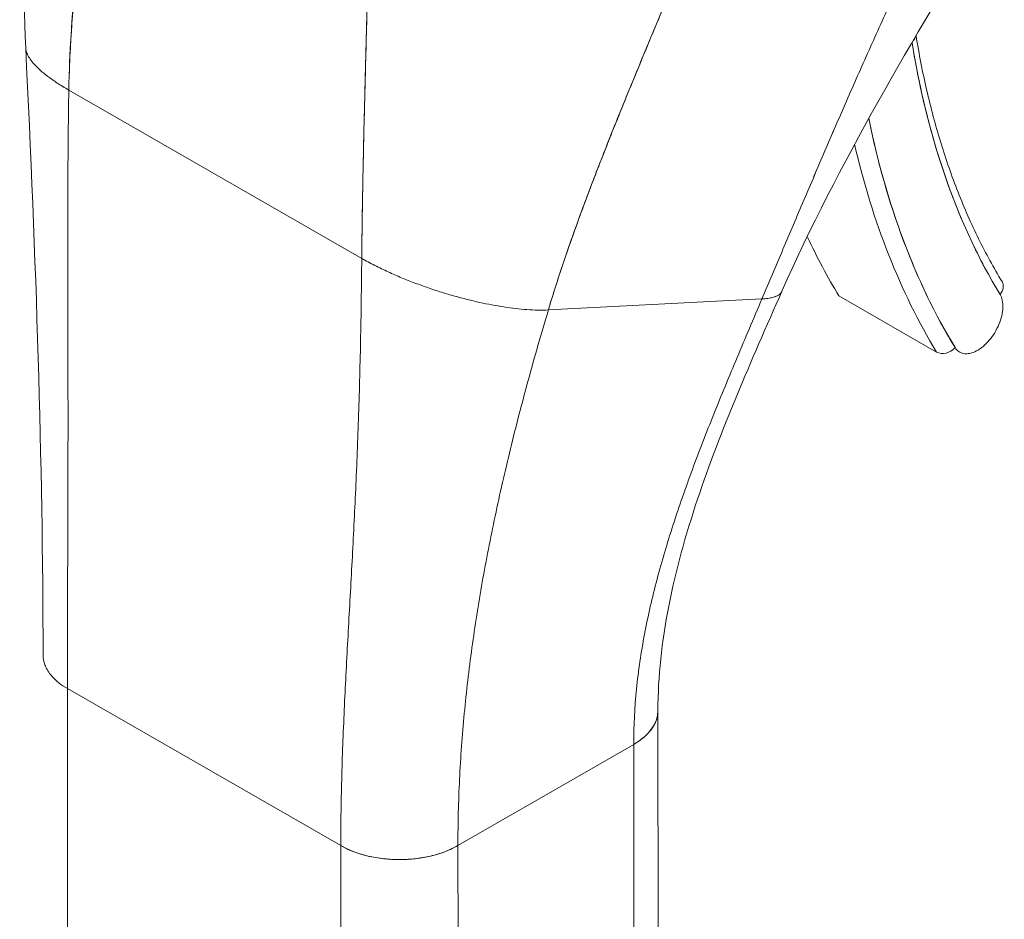
# Model space of a CAD drawing. Units: inches. Extents: x 13 to 362, y 27 to 226.
# Drawn here: x 339 to 340, y 104 to 105 of the extents above; entities that cross this region are included whole.
import ezdxf

# ---------------------------------------------------------------- set-up
doc = ezdxf.new("R2010")
doc.units = ezdxf.units.IN
doc.header["$LTSCALE"] = 22
doc.header["$MEASUREMENT"] = 0
doc.layers.add('Visible (ANSI)', color=7, linetype='Continuous', lineweight=5)

msp = doc.modelspace()

# ---------------------------------------------------------------- linework, layer by layer
at = {"layer": 'Visible (ANSI)'}
for p, q in [((338.91098, 104.97129), (339.27845, 104.76022)), ((339.27845, 104.76022), (338.91098, 104.97129)), ((339.51256, 104.69557), (339.78045, 104.70927)), ((339.78045, 104.70927), (339.51256, 104.69557)), ((339.99963, 104.64269), (339.87714, 104.71305)), ((338.90917, 104.22054), (339.25214, 104.02354)), ((338.91146, 102.13674), (338.90917, 104.22054)), ((339.25214, 104.02354), (338.90917, 104.22054)), ((339.65079, 103.52627), (339.65006, 104.19263)), ((339.39913, 104.02365), (339.61962, 104.15062)), ((339.61962, 104.15062), (339.39913, 104.02365)), ((339.61962, 104.15062), (339.62191, 102.06682)), ((339.62035, 103.48394), (339.61962, 104.15062)), ((339.61971, 104.15067), (339.61971, 104.15067)), ((339.61971, 104.15067), (339.61971, 104.15067)), ((339.25214, 104.02354), (339.25214, 104.02354)), ((339.25288, 103.35686), (339.25214, 104.02354)), ((339.39913, 104.02365), (339.39987, 103.35697)), ((339.39913, 104.02365), (339.39913, 104.02365)), ((339.27709, 104.01297), (339.27709, 104.01297)), ((339.30122, 104.00774), (339.30122, 104.00774))]:
    msp.add_line(p, q, dxfattribs=at)
for centre, major_axis, ratio, start_param, end_param in [((341.06761, 105.87927), (-0.78515, -1.36693), 0.578826, 5.6629398, 5.97454), ((339.95643, 105.03907), (0.0171, 0.00274), 0.6631797, 5.5245821, 6.040977), ((339.95643, 105.03907), (0.0171, 0.00274), 0.6631797, 5.5245821, 6.040977), ((341.06761, 105.87927), (-0.83002, -1.44504), 0.578826, 5.7014435, 5.97454), ((341.05536, 105.8863), (-0.83865, -1.46006), 0.578826, 5.7263055, 5.97454), ((341.05536, 105.8863), (-0.83865, -1.46006), 0.578826, 5.7263055, 5.97454), ((340.93287, 105.95666), (-0.83865, -1.46006), 0.578826, 5.8963697, 5.97454), ((340.06697, 104.72202), (0.0148, 0.00899), 0.7769177, 5.116755, 6.2831853), ((340.01049, 104.65548), (-0.0148, -0.00899), 0.7769177, 0.404366, 1.9751623), ((339.54612, 104.19283), (0.10394, 0.00011), 0.575125, 5.4971718, 6.2833312), ((339.32564, 104.06586), (0.10394, 0.00011), 0.575125, 3.9263736, 5.4971445)]:
    msp.add_ellipse(centre, major_axis=major_axis, ratio=ratio, start_param=start_param, end_param=end_param, dxfattribs=at)
for points in [[(338.8569, 105.02435), (338.84936, 105.17738), (338.85939, 105.33545), (338.86312, 105.49324)], [(340.06474, 105.19038), (339.9692, 105.03463), (339.87635, 104.87897), (339.80566, 104.71906)], [(338.87873, 104.26275), (338.87846, 104.50274), (338.86978, 104.76312), (338.8569, 105.02435)], [(339.27845, 104.76022), (339.28379, 104.75716), (339.29468, 104.75129), (339.31144, 104.74322), (339.32837, 104.73585), (339.34529, 104.72915), (339.36207, 104.72311), (339.37863, 104.71768), (339.39491, 104.71285), (339.4109, 104.7086), (339.42657, 104.7049), (339.44192, 104.70176), (339.45692, 104.69919), (339.47157, 104.69721), (339.4858, 104.69587), (339.49954, 104.69523), (339.5083, 104.69535), (339.51256, 104.69557)]]:
    msp.add_open_spline(points, degree=3, dxfattribs=at)
for points, knots in [([(338.91098, 104.97129), (338.91145, 104.99872), (338.91283, 105.02729), (338.91497, 105.05681), (338.91711, 105.08633), (338.92002, 105.11678), (338.92352, 105.14795), (338.92703, 105.17912), (338.93113, 105.211), (338.93562, 105.24336), (338.94009, 105.27563), (338.94495, 105.30837), (338.94995, 105.34137)], [0, 0, 0, 0, 0.2501978, 0.2501978, 0.2501978, 0.5003956, 0.5003956, 0.5003956, 0.7505934, 0.7505934, 0.7505934, 1, 1, 1, 1]), ([(338.94995, 105.34137), (338.94654, 105.31885), (338.94319, 105.29644), (338.93998, 105.27422), (338.93608, 105.24715), (338.93239, 105.22036), (338.92905, 105.19399), (338.9257, 105.16762), (338.9227, 105.14166), (338.92015, 105.11624), (338.9176, 105.09083), (338.9155, 105.06596), (338.91394, 105.04176), (338.91239, 105.01756), (338.91137, 104.99403), (338.91098, 104.97129)], [0, 0, 0, 0, 0.1702552, 0.1702552, 0.1702552, 0.3776914, 0.3776914, 0.3776914, 0.5851276, 0.5851276, 0.5851276, 0.7925638, 0.7925638, 0.7925638, 1, 1, 1, 1]), ([(339.78045, 104.70927), (339.78937, 104.73028), (339.79817, 104.751), (339.80691, 104.77161), (339.81566, 104.79222), (339.82436, 104.81271), (339.8331, 104.83323), (339.84184, 104.85375), (339.85061, 104.8743), (339.85951, 104.89499), (339.8684, 104.91567), (339.87741, 104.9365), (339.88662, 104.95754), (339.89582, 104.97858), (339.90521, 104.99984), (339.91484, 105.02137), (339.92448, 105.0429), (339.93437, 105.06469), (339.94456, 105.08678), (339.95475, 105.10887), (339.96524, 105.13124), (339.97607, 105.1539), (339.98689, 105.17655), (339.99805, 105.19948), (340.00956, 105.22267)], [0, 0, 0, 0, 0.1250055, 0.1250055, 0.1250055, 0.2500111, 0.2500111, 0.2500111, 0.3750166, 0.3750166, 0.3750166, 0.5000222, 0.5000222, 0.5000222, 0.6250277, 0.6250277, 0.6250277, 0.7500332, 0.7500332, 0.7500332, 0.8750388, 0.8750388, 0.8750388, 1, 1, 1, 1]), ([(340.00956, 105.22267), (339.99804, 105.19948), (339.98688, 105.17654), (339.97606, 105.15388), (339.96523, 105.13122), (339.95474, 105.10885), (339.94456, 105.08676), (339.93437, 105.06468), (339.92448, 105.04288), (339.91484, 105.02136), (339.9052, 104.99983), (339.89581, 104.97857), (339.88661, 104.95753), (339.87741, 104.93649), (339.8684, 104.91566), (339.85951, 104.89498), (339.85061, 104.87429), (339.84183, 104.85375), (339.8331, 104.83323), (339.82436, 104.81271), (339.81566, 104.79221), (339.80691, 104.77161), (339.79817, 104.751), (339.78937, 104.73028), (339.78045, 104.70927)], [0, 0, 0, 0, 0.1249995, 0.1249995, 0.1249995, 0.2499995, 0.2499995, 0.2499995, 0.3749996, 0.3749996, 0.3749996, 0.4999997, 0.4999997, 0.4999997, 0.6249998, 0.6249998, 0.6249998, 0.7499998, 0.7499998, 0.7499998, 0.8749999, 0.8749999, 0.8749999, 1, 1, 1, 1]), ([(339.51256, 104.69557), (339.52015, 104.7209), (339.52866, 104.74698), (339.53789, 104.77359), (339.54713, 104.8002), (339.55709, 104.82735), (339.56758, 104.85483), (339.57807, 104.88232), (339.58908, 104.91015), (339.6004, 104.93817), (339.61173, 104.96619), (339.62337, 104.99441), (339.63511, 105.02272), (339.64685, 105.05103), (339.65869, 105.07943), (339.67042, 105.10786), (339.68214, 105.13629), (339.69374, 105.16474), (339.70501, 105.19318), (339.70521, 105.19367), (339.7054, 105.19417), (339.7056, 105.19466)], [0, 0, 0, 0, 0.1661847, 0.1661847, 0.1661847, 0.3323694, 0.3323694, 0.3323694, 0.498554, 0.498554, 0.498554, 0.6647387, 0.6647387, 0.6647387, 0.8309234, 0.8309234, 0.8309234, 0.9971081, 0.9971081, 0.9971081, 1, 1, 1, 1]), ([(339.7056, 105.19466), (339.69713, 105.17327), (339.68847, 105.15187), (339.67971, 105.13048), (339.67096, 105.10909), (339.6621, 105.08771), (339.65323, 105.06636), (339.64437, 105.04501), (339.6355, 105.02369), (339.62671, 105.00243), (339.61792, 104.98117), (339.60922, 104.95998), (339.6007, 104.9389), (339.59218, 104.91782), (339.58383, 104.89685), (339.57575, 104.87605), (339.56767, 104.85525), (339.55985, 104.83462), (339.55239, 104.81424), (339.54493, 104.79386), (339.53783, 104.77372), (339.53116, 104.75391), (339.5245, 104.7341), (339.51827, 104.71462), (339.51256, 104.69557)], [0, 0, 0, 0, 0.125, 0.125, 0.125, 0.25, 0.25, 0.25, 0.375, 0.375, 0.375, 0.5, 0.5, 0.5, 0.625, 0.625, 0.625, 0.75, 0.75, 0.75, 0.875, 0.875, 0.875, 1, 1, 1, 1]), ([(339.27845, 104.76022), (339.27865, 104.78307), (339.27897, 104.807), (339.27939, 104.83185), (339.27981, 104.8567), (339.28034, 104.88247), (339.28094, 104.90901), (339.28155, 104.93554), (339.28223, 104.96283), (339.28296, 104.99071), (339.28368, 105.01859), (339.28443, 105.04706), (339.28517, 105.07595), (339.28577, 105.09966), (339.28635, 105.12366), (339.28687, 105.14784)], [0, 0, 0, 0, 0.2074362, 0.2074362, 0.2074362, 0.4148724, 0.4148724, 0.4148724, 0.6223086, 0.6223086, 0.6223086, 0.8297448, 0.8297448, 0.8297448, 1, 1, 1, 1]), ([(339.28687, 105.14784), (339.28611, 105.11242), (339.28521, 105.07739), (339.28432, 105.04307), (339.28342, 105.00864), (339.28253, 104.97492), (339.28173, 104.9422), (339.28093, 104.90948), (339.28022, 104.87776), (339.27966, 104.84733), (339.27911, 104.81691), (339.2787, 104.78778), (339.27845, 104.76022)], [0, 0, 0, 0, 0.2494066, 0.2494066, 0.2494066, 0.4996044, 0.4996044, 0.4996044, 0.7498022, 0.7498022, 0.7498022, 1, 1, 1, 1]), ([(339.96883, 105.0311), (339.97366, 105.00107), (339.97957, 104.97197), (339.98657, 104.94376), (339.99365, 104.91526), (340.00183, 104.88766), (340.01109, 104.86111), (340.02034, 104.83455), (340.03068, 104.80903), (340.04204, 104.78467), (340.0534, 104.7603), (340.06579, 104.73708), (340.07922, 104.71498)], [0.00257563, 0.00257563, 0.00257563, 0.00257563, 0.25, 0.25, 0.25, 0.5, 0.5, 0.5, 0.75, 0.75, 0.75, 1, 1, 1, 1]), ([(339.97387, 105.0397), (339.97763, 105.01654), (339.98204, 104.99391), (339.99232, 104.94913), (339.99823, 104.92702), (340.0114, 104.88409), (340.01865, 104.86328), (340.03448, 104.82303), (340.04305, 104.8036), (340.06147, 104.7662), (340.07131, 104.74823), (340.08177, 104.73101)], [0.16876404, 0.16876404, 0.16876404, 0.16876404, 0.22940203, 0.22940203, 0.29188318, 0.29188318, 0.35436432, 0.35436432, 0.41684547, 0.41684547, 0.47932662, 0.47932662, 0.47932662, 0.47932662]), ([(338.8569, 105.02435), (338.85694, 105.02351), (338.85726, 105.02092), (338.85878, 105.01628), (338.86227, 105.01019), (338.86756, 105.00356), (338.87482, 104.99636), (338.88423, 104.98861), (338.896, 104.98029), (338.90565, 104.97436), (338.91098, 104.97129)], [0.50012801, 0.50012801, 0.50012801, 0.50012801, 0.53333333, 0.6, 0.66666667, 0.73333333, 0.8, 0.86666667, 0.93333333, 1, 1, 1, 1]), ([(338.91098, 104.97129), (338.90565, 104.97436), (338.90082, 104.97732), (338.89645, 104.98019), (338.89208, 104.98306), (338.88815, 104.98583), (338.88462, 104.98851), (338.88109, 104.99119), (338.87795, 104.99378), (338.87518, 104.99627), (338.8724, 104.99876), (338.86998, 105.00116), (338.86789, 105.00346), (338.8658, 105.00577), (338.86403, 105.00798), (338.86257, 105.0101), (338.86111, 105.01222), (338.85994, 105.01425), (338.85906, 105.01619), (338.85817, 105.01814), (338.85756, 105.01999), (338.85722, 105.02177), (338.85705, 105.02265), (338.85694, 105.02351), (338.8569, 105.02435)], [0, 0, 0, 0, 0.06666667, 0.06666667, 0.06666667, 0.13333333, 0.13333333, 0.13333333, 0.2, 0.2, 0.2, 0.26666667, 0.26666667, 0.26666667, 0.33333333, 0.33333333, 0.33333333, 0.4, 0.4, 0.4, 0.46666667, 0.46666667, 0.46666667, 0.49987199, 0.49987199, 0.49987199, 0.49987199]), ([(338.90917, 104.22054), (338.90914, 104.25014), (338.9092, 104.27978), (338.9093, 104.30947), (338.9094, 104.33916), (338.90952, 104.36889), (338.90964, 104.39873), (338.90975, 104.42856), (338.90984, 104.45849), (338.9099, 104.48859), (338.90996, 104.5187), (338.90998, 104.54898), (338.90996, 104.57956), (338.90994, 104.61013), (338.90988, 104.641), (338.90981, 104.67231), (338.90975, 104.70362), (338.90968, 104.73537), (338.90965, 104.76774), (338.90963, 104.80012), (338.90967, 104.83312), (338.90985, 104.86697), (338.91003, 104.90081), (338.91036, 104.9355), (338.91098, 104.97129)], [0, 0, 0, 0, 0.125, 0.125, 0.125, 0.25, 0.25, 0.25, 0.375, 0.375, 0.375, 0.5, 0.5, 0.5, 0.625, 0.625, 0.625, 0.75, 0.75, 0.75, 0.875, 0.875, 0.875, 1, 1, 1, 1]), ([(338.91098, 104.97129), (338.91036, 104.9355), (338.91003, 104.90081), (338.90985, 104.86697), (338.90967, 104.83312), (338.90963, 104.80012), (338.90965, 104.76774), (338.90968, 104.73537), (338.90975, 104.70362), (338.90981, 104.67231), (338.90988, 104.641), (338.90994, 104.61013), (338.90996, 104.57956), (338.90998, 104.54898), (338.90996, 104.5187), (338.9099, 104.48859), (338.90984, 104.45849), (338.90975, 104.42856), (338.90964, 104.39873), (338.90952, 104.36889), (338.9094, 104.33916), (338.9093, 104.30947), (338.9092, 104.27978), (338.90914, 104.25014), (338.90917, 104.22054)], [0, 0, 0, 0, 0.125, 0.125, 0.125, 0.25, 0.25, 0.25, 0.375, 0.375, 0.375, 0.5, 0.5, 0.5, 0.625, 0.625, 0.625, 0.75, 0.75, 0.75, 0.875, 0.875, 0.875, 1, 1, 1, 1]), ([(340.02274, 104.64845), (340.00783, 104.67299), (339.99414, 104.69882), (339.98164, 104.726), (339.96915, 104.75317), (339.95784, 104.78169), (339.94781, 104.81139), (339.93777, 104.84109), (339.929, 104.87198), (339.92151, 104.90396), (339.91904, 104.91449), (339.91671, 104.92515), (339.91453, 104.93591)], [0, 0, 0, 0, 0.16666667, 0.16666667, 0.16666667, 0.33333333, 0.33333333, 0.33333333, 0.5, 0.5, 0.5, 0.55489291, 0.55489291, 0.55489291, 0.55489291]), ([(339.25214, 104.02354), (339.25211, 104.05314), (339.2526, 104.08254), (339.25343, 104.1118), (339.25425, 104.14107), (339.25542, 104.17021), (339.25678, 104.19933), (339.25813, 104.22845), (339.25967, 104.25755), (339.26127, 104.28678), (339.26286, 104.316), (339.2645, 104.34535), (339.26609, 104.375), (339.26767, 104.40465), (339.26921, 104.43461), (339.2706, 104.46508), (339.27199, 104.49555), (339.27325, 104.52654), (339.27432, 104.55828), (339.27539, 104.59003), (339.27628, 104.62254), (339.27696, 104.6561), (339.27765, 104.68966), (339.27814, 104.72426), (339.27845, 104.76022)], [0, 0, 0, 0, 0.125, 0.125, 0.125, 0.25, 0.25, 0.25, 0.375, 0.375, 0.375, 0.5, 0.5, 0.5, 0.625, 0.625, 0.625, 0.75, 0.75, 0.75, 0.875, 0.875, 0.875, 1, 1, 1, 1]), ([(339.27845, 104.76022), (339.27814, 104.72426), (339.27765, 104.68966), (339.27696, 104.6561), (339.27628, 104.62254), (339.27539, 104.59003), (339.27432, 104.55828), (339.27325, 104.52654), (339.27199, 104.49555), (339.2706, 104.46508), (339.26921, 104.43461), (339.26767, 104.40465), (339.26609, 104.375), (339.2645, 104.34535), (339.26286, 104.316), (339.26127, 104.28678), (339.25967, 104.25755), (339.25813, 104.22845), (339.25678, 104.19933), (339.25542, 104.17021), (339.25425, 104.14107), (339.25343, 104.1118), (339.2526, 104.08254), (339.25211, 104.05314), (339.25214, 104.02354)], [0, 0, 0, 0, 0.125, 0.125, 0.125, 0.25, 0.25, 0.25, 0.375, 0.375, 0.375, 0.5, 0.5, 0.5, 0.625, 0.625, 0.625, 0.75, 0.75, 0.75, 0.875, 0.875, 0.875, 1, 1, 1, 1]), ([(339.51256, 104.69557), (339.5083, 104.69535), (339.50392, 104.69529), (339.49944, 104.69537), (339.49496, 104.69545), (339.49038, 104.69566), (339.48572, 104.69599), (339.48106, 104.69632), (339.47632, 104.69676), (339.4715, 104.69732), (339.46669, 104.69787), (339.46181, 104.69853), (339.45686, 104.69929), (339.45192, 104.70005), (339.44692, 104.7009), (339.44186, 104.70185), (339.4368, 104.70281), (339.43168, 104.70385), (339.42651, 104.70499), (339.42134, 104.70613), (339.41612, 104.70736), (339.41084, 104.70869), (339.40557, 104.71002), (339.40024, 104.71144), (339.39486, 104.71295), (339.38948, 104.71446), (339.38405, 104.71607), (339.37858, 104.71778), (339.37311, 104.71949), (339.36759, 104.7213), (339.36203, 104.72321), (339.35648, 104.72512), (339.35089, 104.72714), (339.34527, 104.72926), (339.33965, 104.73139), (339.33401, 104.73362), (339.32837, 104.73596), (339.32273, 104.73831), (339.31708, 104.74076), (339.31147, 104.74334), (339.30585, 104.74591), (339.30027, 104.7486), (339.29475, 104.75141), (339.28923, 104.75422), (339.28379, 104.75716), (339.27845, 104.76022)], [0, 0, 0, 0, 0.0666667, 0.0666667, 0.0666667, 0.1333333, 0.1333333, 0.1333333, 0.2, 0.2, 0.2, 0.2666667, 0.2666667, 0.2666667, 0.3333333, 0.3333333, 0.3333333, 0.4, 0.4, 0.4, 0.4666667, 0.4666667, 0.4666667, 0.5333333, 0.5333333, 0.5333333, 0.6, 0.6, 0.6, 0.6666667, 0.6666667, 0.6666667, 0.7333333, 0.7333333, 0.7333333, 0.8, 0.8, 0.8, 0.8666667, 0.8666667, 0.8666667, 0.9333333, 0.9333333, 0.9333333, 1, 1, 1, 1]), ([(339.61962, 104.15062), (339.61959, 104.17375), (339.62084, 104.19686), (339.62317, 104.21993), (339.62551, 104.24299), (339.62894, 104.266), (339.63329, 104.28896), (339.63764, 104.31192), (339.64292, 104.33483), (339.64896, 104.35772), (339.655, 104.38062), (339.66181, 104.40349), (339.66924, 104.42641), (339.67666, 104.44932), (339.68471, 104.47227), (339.69325, 104.49533), (339.70178, 104.5184), (339.71081, 104.54159), (339.72021, 104.565), (339.72962, 104.58841), (339.7394, 104.61205), (339.74947, 104.63605), (339.75953, 104.66004), (339.76988, 104.6844), (339.78045, 104.70927)], [0, 0, 0, 0, 0.125, 0.125, 0.125, 0.25, 0.25, 0.25, 0.375, 0.375, 0.375, 0.5, 0.5, 0.5, 0.625, 0.625, 0.625, 0.75, 0.75, 0.75, 0.875, 0.875, 0.875, 1, 1, 1, 1]), ([(339.78045, 104.70927), (339.76988, 104.6844), (339.75953, 104.66004), (339.74947, 104.63605), (339.7394, 104.61205), (339.72962, 104.58841), (339.72021, 104.565), (339.71081, 104.54159), (339.70178, 104.5184), (339.69325, 104.49533), (339.68471, 104.47227), (339.67666, 104.44932), (339.66924, 104.42641), (339.66181, 104.40349), (339.655, 104.38062), (339.64896, 104.35772), (339.64292, 104.33483), (339.63764, 104.31192), (339.63329, 104.28896), (339.62894, 104.266), (339.62551, 104.24299), (339.62317, 104.21993), (339.62084, 104.19686), (339.61959, 104.17375), (339.61962, 104.15062)], [0, 0, 0, 0, 0.125, 0.125, 0.125, 0.25, 0.25, 0.25, 0.375, 0.375, 0.375, 0.5, 0.5, 0.5, 0.625, 0.625, 0.625, 0.75, 0.75, 0.75, 0.875, 0.875, 0.875, 1, 1, 1, 1]), ([(339.80566, 104.71906), (339.76675, 104.63103), (339.72865, 104.54459), (339.66975, 104.36857), (339.64997, 104.27804), (339.65006, 104.19295)], [0, 0, 0, 0, 0.9274907, 0.9274907, 1.8857844, 1.8857844, 1.8857844, 1.8857844]), ([(339.80566, 104.71906), (339.80545, 104.71858), (339.80519, 104.71812), (339.80488, 104.71766), (339.80447, 104.71705), (339.80397, 104.71646), (339.80335, 104.71588), (339.80274, 104.7153), (339.80201, 104.71474), (339.80114, 104.71419), (339.80027, 104.71364), (339.79926, 104.71311), (339.79806, 104.7126), (339.79686, 104.7121), (339.79546, 104.71162), (339.79382, 104.71118), (339.79218, 104.71074), (339.7903, 104.71033), (339.7881, 104.71001), (339.78589, 104.70968), (339.78337, 104.70942), (339.78045, 104.70927)], [0.57846823, 0.57846823, 0.57846823, 0.57846823, 0.625, 0.625, 0.625, 0.6875, 0.6875, 0.6875, 0.75, 0.75, 0.75, 0.8125, 0.8125, 0.8125, 0.875, 0.875, 0.875, 0.9375, 0.9375, 0.9375, 1, 1, 1, 1]), ([(339.78045, 104.70927), (339.78337, 104.70942), (339.78842, 104.70993), (339.79407, 104.71114), (339.79825, 104.71258), (339.80128, 104.71418), (339.80347, 104.71586), (339.80484, 104.7175), (339.80545, 104.71858), (339.80566, 104.71906)], [0, 0, 0, 0, 0.0625, 0.125, 0.1875, 0.25, 0.3125, 0.375, 0.42153177, 0.42153177, 0.42153177, 0.42153177]), ([(340.07922, 104.71498), (340.08052, 104.71282), (340.08146, 104.71037), (340.08206, 104.7076), (340.08266, 104.70482), (340.08291, 104.70172), (340.0828, 104.69843), (340.08268, 104.69514), (340.0822, 104.69167), (340.08136, 104.68812), (340.08053, 104.68458), (340.07935, 104.68095), (340.07786, 104.67738), (340.07636, 104.6738), (340.07456, 104.67028), (340.07251, 104.66692), (340.07046, 104.66357), (340.06817, 104.66038), (340.0657, 104.65748), (340.06323, 104.65457), (340.0606, 104.65195), (340.05788, 104.64969), (340.05517, 104.64743), (340.05237, 104.64554), (340.04959, 104.64409), (340.04682, 104.64263), (340.04405, 104.64161), (340.0414, 104.64105), (340.03875, 104.6405), (340.03621, 104.64041), (340.03386, 104.64079), (340.03152, 104.64118), (340.02936, 104.64204), (340.02749, 104.64332), (340.02563, 104.6446), (340.02405, 104.64631), (340.02274, 104.64845)], [0, 0, 0, 0, 0.0833333, 0.0833333, 0.0833333, 0.1666667, 0.1666667, 0.1666667, 0.25, 0.25, 0.25, 0.3333333, 0.3333333, 0.3333333, 0.4166667, 0.4166667, 0.4166667, 0.5, 0.5, 0.5, 0.5833333, 0.5833333, 0.5833333, 0.6666667, 0.6666667, 0.6666667, 0.75, 0.75, 0.75, 0.8333333, 0.8333333, 0.8333333, 0.9166667, 0.9166667, 0.9166667, 1, 1, 1, 1]), ([(339.39913, 104.02365), (339.3991, 104.05151), (339.3998, 104.07923), (339.40115, 104.10684), (339.4025, 104.13445), (339.4045, 104.16195), (339.40711, 104.1894), (339.40972, 104.21685), (339.41294, 104.24424), (339.41671, 104.27166), (339.42048, 104.29907), (339.42481, 104.3265), (339.42966, 104.35403), (339.43452, 104.38156), (339.4399, 104.40919), (339.44579, 104.43701), (339.45168, 104.46483), (339.45808, 104.49285), (339.46498, 104.52116), (339.47189, 104.54947), (339.47929, 104.57809), (339.48722, 104.60711), (339.49514, 104.63614), (339.50358, 104.66559), (339.51256, 104.69557)], [0, 0, 0, 0, 0.125, 0.125, 0.125, 0.25, 0.25, 0.25, 0.375, 0.375, 0.375, 0.5, 0.5, 0.5, 0.625, 0.625, 0.625, 0.75, 0.75, 0.75, 0.875, 0.875, 0.875, 1, 1, 1, 1]), ([(339.51256, 104.69557), (339.50358, 104.66559), (339.49514, 104.63614), (339.48722, 104.60711), (339.47929, 104.57809), (339.47189, 104.54947), (339.46498, 104.52116), (339.45808, 104.49285), (339.45168, 104.46483), (339.44579, 104.43701), (339.4399, 104.40919), (339.43452, 104.38156), (339.42966, 104.35403), (339.42481, 104.3265), (339.42048, 104.29907), (339.41671, 104.27166), (339.41294, 104.24424), (339.40972, 104.21685), (339.40711, 104.1894), (339.4045, 104.16195), (339.4025, 104.13445), (339.40115, 104.10684), (339.3998, 104.07923), (339.3991, 104.05151), (339.39913, 104.02365)], [0, 0, 0, 0, 0.125, 0.125, 0.125, 0.25, 0.25, 0.25, 0.375, 0.375, 0.375, 0.5, 0.5, 0.5, 0.625, 0.625, 0.625, 0.75, 0.75, 0.75, 0.875, 0.875, 0.875, 1, 1, 1, 1]), ([(338.90917, 104.22054), (338.90518, 104.22283), (338.90175, 104.22517), (338.89878, 104.2275), (338.89581, 104.22983), (338.8933, 104.23216), (338.89117, 104.23444), (338.88903, 104.23671), (338.88727, 104.23894), (338.8858, 104.24111), (338.88433, 104.24328), (338.88316, 104.24539), (338.88222, 104.24743), (338.88127, 104.24947), (338.88056, 104.25144), (338.88003, 104.25336), (338.87949, 104.25527), (338.87915, 104.25713), (338.87894, 104.25893), (338.8788, 104.26023), (338.87873, 104.2615), (338.87873, 104.26275)], [0, 0, 0, 0, 0.06666667, 0.06666667, 0.06666667, 0.13333333, 0.13333333, 0.13333333, 0.2, 0.2, 0.2, 0.26666667, 0.26666667, 0.26666667, 0.33333333, 0.33333333, 0.33333333, 0.4, 0.4, 0.4, 0.44798176, 0.44798176, 0.44798176, 0.44798176]), ([(339.65006, 104.19295), (339.65006, 104.19157), (339.64998, 104.19021), (339.64982, 104.18887), (339.64963, 104.18722), (339.64932, 104.18559), (339.6489, 104.18398), (339.64847, 104.18237), (339.64794, 104.18078), (339.64729, 104.1792), (339.64664, 104.17762), (339.64588, 104.17605), (339.645, 104.17448), (339.64412, 104.17291), (339.64311, 104.17134), (339.64196, 104.16976), (339.64081, 104.16819), (339.63952, 104.16661), (339.63807, 104.16502), (339.63662, 104.16344), (339.635, 104.16185), (339.63319, 104.16025), (339.63138, 104.15865), (339.62937, 104.15704), (339.62713, 104.15543), (339.62488, 104.15382), (339.62239, 104.15221), (339.61962, 104.15062)], [0.44918757, 0.44918757, 0.44918757, 0.44918757, 0.5, 0.5, 0.5, 0.5625, 0.5625, 0.5625, 0.625, 0.625, 0.625, 0.6875, 0.6875, 0.6875, 0.75, 0.75, 0.75, 0.8125, 0.8125, 0.8125, 0.875, 0.875, 0.875, 0.9375, 0.9375, 0.9375, 1, 1, 1, 1]), ([(339.39913, 104.02365), (339.39599, 104.02184), (339.39284, 104.02025), (339.38972, 104.01884), (339.38659, 104.01743), (339.38348, 104.0162), (339.38042, 104.0151), (339.37736, 104.01401), (339.37435, 104.01306), (339.37138, 104.01222), (339.36841, 104.01138), (339.36549, 104.01065), (339.36259, 104.01002), (339.3597, 104.00938), (339.35684, 104.00884), (339.354, 104.00837), (339.35116, 104.00791), (339.34832, 104.00752), (339.34548, 104.0072), (339.34264, 104.00688), (339.33979, 104.00663), (339.3369, 104.00645), (339.33402, 104.00626), (339.33109, 104.00615), (339.32811, 104.0061), (339.32512, 104.00606), (339.32207, 104.00609), (339.31893, 104.0062), (339.3158, 104.00632), (339.31257, 104.00652), (339.30924, 104.00682), (339.30591, 104.00712), (339.30248, 104.00753), (339.29893, 104.00807), (339.29538, 104.00861), (339.29171, 104.00928), (339.28794, 104.01013), (339.28417, 104.01097), (339.28029, 104.01198), (339.27633, 104.0132), (339.27237, 104.01443), (339.26832, 104.01587), (339.26426, 104.01757), (339.2602, 104.01928), (339.25614, 104.02125), (339.25214, 104.02354)], [0, 0, 0, 0, 0.0666667, 0.0666667, 0.0666667, 0.1333333, 0.1333333, 0.1333333, 0.2, 0.2, 0.2, 0.2666667, 0.2666667, 0.2666667, 0.3333333, 0.3333333, 0.3333333, 0.4, 0.4, 0.4, 0.4666667, 0.4666667, 0.4666667, 0.5333333, 0.5333333, 0.5333333, 0.6, 0.6, 0.6, 0.6666667, 0.6666667, 0.6666667, 0.7333333, 0.7333333, 0.7333333, 0.8, 0.8, 0.8, 0.8666667, 0.8666667, 0.8666667, 0.9333333, 0.9333333, 0.9333333, 1, 1, 1, 1])]:
    msp.add_open_spline(points, degree=3, knots=knots, dxfattribs=at)

doc.saveas('drawing.dxf')
